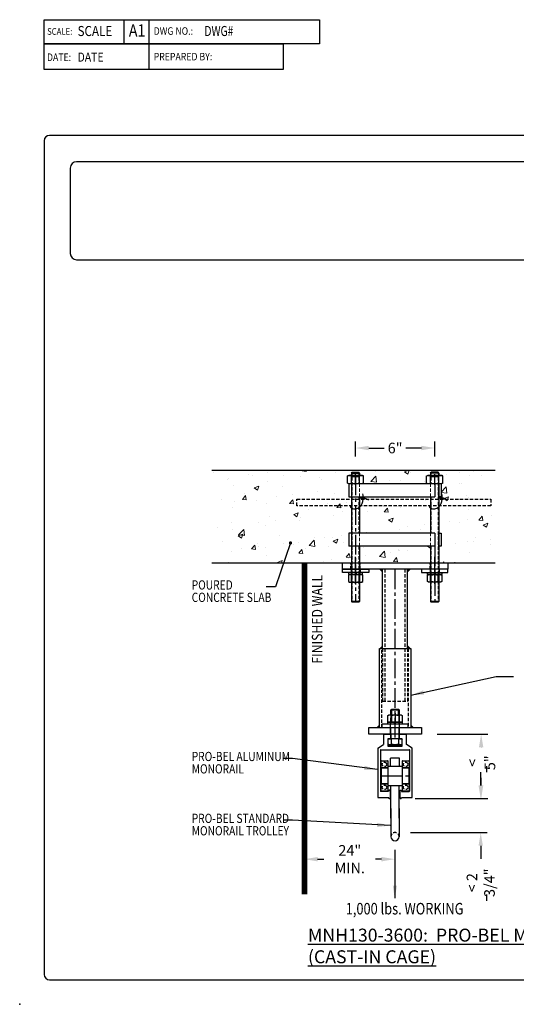
# Model space of a CAD drawing. Units: inches. Extents: x 94.2 to 182, y 0.5 to 75.1.
# Drawn here: x 94.2 to 131.8, y 0.5 to 75.1 of the extents above; entities that cross this region are included whole.
import ezdxf

# ---------------------------------------------------------------- set-up
doc = ezdxf.new("R2010")
doc.units = ezdxf.units.IN
doc.header["$LTSCALE"] = 2
doc.header["$MEASUREMENT"] = 0
for name, pattern in [('CENTER', [2, 1.25, -0.25, 0.25, -0.25]), ('CENTER2', [1.125, 0.75, -0.125, 0.125, -0.125]), ('HIDDEN', [0.375, 0.25, -0.125]), ('HIDDEN2', [0.1875, 0.125, -0.0625])]:
    doc.linetypes.add(name, pattern=pattern)
for name, color, linetype, lineweight in [('AM_0N', 7, 'Continuous', 30), ('AM_4N', 3, 'Continuous', 15), ('AM_8', 1, 'Continuous', 15), ('p_cs4020-em60-fv$0$AM_0N', 7, 'Continuous', 30)]:
    doc.layers.add(name, color=color, linetype=linetype, lineweight=lineweight)
for name, color, linetype in [('BORD', 4, 'Continuous'), ('CENTER', 1, 'CENTER'), ('CL', 1, 'CENTER2'), ('DIM', 3, 'Continuous'), ('HID', 5, 'HIDDEN2'), ('HIDDEN', 5, 'HIDDEN'), ('OBJ', 7, 'Continuous'), ('OBJ2', 2, 'Continuous'), ('OBJECT', 7, 'Continuous'), ('p_cs4020-em60-fv$0$OBJECT', 7, 'Continuous'), ('PART', 7, 'Continuous'), ('TITLE-TEXT', 2, 'Continuous'), ('TXT', 2, 'Continuous')]:
    doc.layers.add(name, color=color, linetype=linetype)
doc.styles.add('MARKET-NOTES', font='ARIALN.TTF', dxfattribs={"width": 0.85})
doc.styles.add('TIT-TEXT', font='ARIALN.TTF', dxfattribs={"width": 0.85})
doc.dimstyles.new('MARKET-1-8', dxfattribs={"dimscale": 8, "dimtxt": 0.1, "dimasz": 0.125, "dimexe": 0.0625, "dimexo": 0.148438, "dimgap": 0.0625, "dimtad": 0, "dimdec": 5, "dimzin": 0, "dimdsep": 46, "dimlunit": 5, "dimtxsty": 'MARKET-NOTES', "dimcen": 0.09375, "dimclrt": 1, "dimadec": 0, "dimazin": 0, "dimtfac": 1, "dimtdec": 5, "dimtofl": 0, "dimtmove": 0, "dimatfit": 3, "dimfxl": 0, "dimfrac": 2, "dimtolj": 1, "dimtzin": 0, "dimarcsym": 0})

# ---------------------------------------------------------------- blocks, each defined once
blk = doc.blocks.new('*D2')
at = {"layer": 'DEFPOINTS', "color": 0}
for p in [(115.788, 15.053), (122.627, 13.216), (115.788, 11.511)]:
    blk.add_point(p, dxfattribs=at)
at = {"layer": 'DIM', "color": 0, "lineweight": -2}
for p, q in [((115.788, 13.866), (115.788, 11.011)), ((122.627, 12.028), (122.627, 11.011)), ((116.788, 11.511), (117.266, 11.511)), ((121.627, 11.511), (121.182, 11.511))]:
    blk.add_line(p, q, dxfattribs=at)
at = {"layer": 'DIM', "color": 0}
for points in [[(116.788, 11.678), (116.788, 11.344), (115.788, 11.511)], [(121.627, 11.678), (121.627, 11.344), (122.627, 11.511)]]:
    blk.add_solid(points, dxfattribs=at)
at = {"layer": 'DIM', "color": 1, "insert": (119.224, 11.511), "char_height": 0.8, "attachment_point": 5, "style": 'MARKET-NOTES'}
blk.add_mtext('\\A1;24" MIN.', dxfattribs=at)
blk = doc.blocks.new('*D6')
at = {"layer": 'DEFPOINTS', "color": 0}
for p in [(123.002, 16.101), (122.627, 13.528), (129.148, 13.528)]:
    blk.add_point(p, dxfattribs=at)
at = {"layer": 'DIM', "color": 0, "lineweight": -2}
for p, q in [((129.148, 17.101), (129.148, 18.101)), ((124.19, 16.101), (129.648, 16.101)), ((123.814, 13.528), (129.648, 13.528)), ((129.148, 12.528), (129.148, 11.528))]:
    blk.add_line(p, q, dxfattribs=at)
at = {"layer": 'DIM', "color": 0}
for points in [[(128.981, 17.101), (129.315, 17.101), (129.148, 16.101)], [(128.981, 12.528), (129.315, 12.528), (129.148, 13.528)]]:
    blk.add_solid(points, dxfattribs=at)
at = {"layer": 'DIM', "color": 1, "insert": (129.148, 9.727), "char_height": 0.8, "attachment_point": 5, "rotation": 90, "style": 'MARKET-NOTES'}
blk.add_mtext('\\A1;< 2 3/4"', dxfattribs=at)
blk = doc.blocks.new('A$C08D232D4')
at = {"layer": 'CL'}
blk.add_line((0, 0.688), (2, 0.688), dxfattribs=at)
at = {"layer": 'OBJ'}
for p, q in [((0, 1.234), (0.016, 1.25)), ((0, 1.234), (0, 0.141)), ((0.016, 1.25), (0.016, 0.125)), ((0.48, 1.25), (0.016, 1.25)), ((0.516, 1.375), (0.5, 1.359)), ((0.5, 1.359), (0.5, 0.105)), ((0.516, 1.375), (1.485, 1.375)), ((1.485, 1.375), (1.5, 1.359)), ((1.5, 1.359), (1.5, 0.105)), ((1.985, 1.25), (1.52, 1.25)), ((1.985, 1.25), (2, 1.234)), ((1.985, 1.25), (1.985, 0.125)), ((2, 1.234), (2, 0.141)), ((0, 0.141), (0.016, 0.125)), ((0.48, 0.125), (0.016, 0.125)), ((0.5, 0.105), (0.5, 0.016)), ((0.5, 0.016), (0.516, 0)), ((0.516, 0), (1.485, 0)), ((1.485, 0), (1.5, 0.016)), ((1.5, 0.105), (1.5, 0.016)), ((1.985, 0.125), (1.52, 0.125)), ((1.985, 0.125), (2, 0.141))]:
    blk.add_line(p, q, dxfattribs=at)
for centre, start, end in [((0.48, 1.27), 270, 0), ((1.52, 1.27), 180, 270), ((0.48, 0.105), 0, 90), ((1.52, 0.105), 90, 180)]:
    blk.add_arc(centre, 0.02, start, end, dxfattribs=at)
blk = doc.blocks.new('TROLLEY-MN1-lv')
at = {"layer": 'HID'}
for centre in [(-0.384, 2.594), (1.222, 2.594), (-0.384, 0.855), (1.222, 0.855)]:
    blk.add_circle(centre, 0.167, dxfattribs=at)
blk.add_arc((0.419, -2.885), 0.312, 360, 180, dxfattribs=at)
at = {"layer": 'OBJ'}
for p, q in [((0.753, 3.063), (0.085, 3.063)), ((0.085, 2.461), (0.085, 3.063)), ((0.753, 2.461), (0.753, 3.063)), ((0.954, 2.461), (0.954, 2.348))]:
    blk.add_line(p, q, dxfattribs=at)
for centre, radius, start, end in [((-0.138, 2.348), 0.0214, 270, 0), ((0.419, -2.885), 0.312, 180, 360), ((0.419, -2.885), 0.312, 180, 0)]:
    blk.add_arc(centre, radius, start, end, dxfattribs=at)
at = {"layer": 'OBJ2'}
for p, q in [((-0.651, 2.829), (-0.651, 2.359)), ((-0.618, 2.862), (-0.149, 2.862)), ((-0.618, 2.326), (-0.149, 2.326)), ((-0.116, 2.829), (-0.116, 2.359)), ((0.954, 2.829), (0.954, 2.359)), ((0.988, 2.862), (1.457, 2.862)), ((0.988, 2.326), (1.457, 2.326)), ((1.49, 2.829), (1.49, 2.359)), ((-0.651, 1.089), (-0.651, 0.62)), ((-0.618, 1.123), (-0.149, 1.123)), ((-0.116, 1.089), (-0.116, 0.62)), ((0.954, 1.089), (0.954, 0.62)), ((0.988, 1.123), (1.457, 1.123)), ((1.49, 1.089), (1.49, 0.62)), ((-0.618, 0.587), (-0.149, 0.587)), ((0.988, 0.587), (1.457, 0.587))]:
    blk.add_line(p, q, dxfattribs=at)
for centre, start, end in [((-0.618, 2.829), 90, 180), ((-0.618, 2.359), 180, 270), ((-0.149, 2.829), 0, 90), ((-0.149, 2.359), 270, 0), ((0.988, 2.829), 90, 180), ((0.988, 2.359), 180, 270), ((1.457, 2.829), 0, 90), ((1.457, 2.359), 270, 0), ((-0.618, 1.089), 90, 180), ((-0.149, 1.089), 0, 90), ((0.988, 1.089), 90, 180), ((1.457, 1.089), 0, 90), ((-0.618, 0.62), 180, 270), ((-0.149, 0.62), 270, 0), ((0.988, 0.62), 180, 270), ((1.457, 0.62), 270, 0)]:
    blk.add_arc(centre, 0.0332, start, end, dxfattribs=at)
at = {"layer": 'OBJECT'}
for p, q in [((0.107, -1.488), (0.107, 0.989)), ((0.731, -1.488), (0.731, 0.989)), ((0.106, -0.743), (0.106, -2.885)), ((0.731, -0.743), (0.731, -2.885))]:
    blk.add_line(p, q, dxfattribs=at)
at = {"layer": 'OBJ2', "xscale": 1.070619825000442, "yscale": 1.070619825000442, "zscale": 1.070619825000442}
blk.add_blockref('A$C08D232D4', (-0.652, 0.989), dxfattribs=at)
blk = doc.blocks.new('A$C1D9F2D44')
at = {"layer": 'OBJ'}
for p, q in [((-0.491, 4.843), (-0.491, 4.094)), ((-0.452, 4.882), (0.021, 4.882)), ((-0.176, 4.488), (-0.176, 4.008)), ((-0.137, 4.528), (0.021, 4.528)), ((0.06, 4.843), (0.06, 4.567)), ((0.69, 4.567), (0.69, 4.843)), ((0.729, 4.882), (1.202, 4.882)), ((0.729, 4.528), (0.887, 4.528)), ((0.926, 4.008), (0.926, 4.488)), ((1.241, 4.094), (1.241, 4.843)), ((-0.933, 3.819), (-0.491, 4.094)), ((-0.933, 3.819), (-0.933, 0.118)), ((-0.145, 3.976), (0.895, 3.976)), ((1.683, 3.819), (1.241, 4.094)), ((1.683, 0.118), (1.683, 3.819)), ((-0.736, 3.661), (-0.736, 0.591)), ((-0.697, 3.701), (1.447, 3.701)), ((1.486, 0.591), (1.486, 3.661)), ((-0.894, 0.079), (-0.118, 0.079)), ((-0.118, 0.551), (-0.697, 0.551)), ((-0.079, 0.63), (-0.118, 0.551)), ((-0.079, 0), (-0.118, 0.079)), ((0, 0.63), (-0.079, 0.63)), ((-0.079, 0), (0, 0)), ((0, 0.63), (0, 0)), ((0.75, 0), (0.75, 0.63)), ((0.75, 0.63), (0.829, 0.63)), ((0.75, 0), (0.829, 0)), ((0.829, 0.63), (0.868, 0.551)), ((0.829, 0), (0.868, 0.079)), ((0.868, 0.551), (1.447, 0.551)), ((0.868, 0.079), (1.644, 0.079))]:
    blk.add_line(p, q, dxfattribs=at)
for centre, radius, start, end in [((-0.452, 4.843), 0.0394, 90, 180), ((-0.137, 4.488), 0.0394, 90, 180), ((0.021, 4.843), 0.0394, 0, 90), ((0.021, 4.567), 0.0394, 270, 0), ((0.729, 4.843), 0.0394, 90, 180), ((0.729, 4.567), 0.0394, 180, 270), ((0.887, 4.488), 0.0394, 0, 90), ((1.202, 4.843), 0.0394, 0, 90), ((-0.145, 4.008), 0.0312, 180, 270), ((0.895, 4.008), 0.0312, 270, 0), ((-0.697, 3.661), 0.0394, 90, 180), ((1.447, 3.661), 0.0394, 0, 90), ((-0.894, 0.118), 0.0394, 180, 270), ((-0.697, 0.591), 0.0394, 180, 270), ((1.447, 0.591), 0.0394, 270, 0), ((1.644, 0.118), 0.0394, 270, 0)]:
    blk.add_arc(centre, radius, start, end, dxfattribs=at)
blk = doc.blocks.new('*D7')
at = {"layer": 'DEFPOINTS', "color": 0}
for p in [(124.659, 20.983), (123.035, 16.101), (129.181, 16.101)]:
    blk.add_point(p, dxfattribs=at)
at = {"layer": 'DIM', "color": 0, "lineweight": -2}
for p, q in [((125.847, 20.983), (129.681, 20.983)), ((129.181, 19.983), (129.181, 19.971)), ((129.181, 17.101), (129.181, 17.668)), ((124.222, 16.101), (129.681, 16.101))]:
    blk.add_line(p, q, dxfattribs=at)
at = {"layer": 'DIM', "color": 0}
for points in [[(129.014, 19.983), (129.347, 19.983), (129.181, 20.983)], [(129.014, 17.101), (129.347, 17.101), (129.181, 16.101)]]:
    blk.add_solid(points, dxfattribs=at)
at = {"layer": 'DIM', "color": 1, "insert": (129.181, 18.819), "char_height": 0.8, "attachment_point": 5, "rotation": 90, "style": 'MARKET-NOTES'}
blk.add_mtext('\\A1;< 5"', dxfattribs=at)
blk = doc.blocks.new('NTG-100C')
at = {"layer": 'AM_0N'}
for p, q in [((-0.613, 0.571), (-0.531, 0.609)), ((-0.613, 0.571), (-0.613, 0.038)), ((-0.613, 0.038), (-0.531, 0)), ((0.531, 0.609), (-0.531, 0.609)), ((-0.307, 0.571), (-0.307, 0.038)), ((0.307, 0.571), (0.307, 0.038)), ((0.613, 0.571), (0.531, 0.609)), ((0.613, 0.038), (0.531, 0)), ((0.613, 0.571), (0.613, 0.038)), ((0.531, 0), (-0.531, 0))]:
    blk.add_line(p, q, dxfattribs=at)
for centre, radius, start, end in [((-0.46, 0.284), 0.325, 61.89383, 111.89383), ((-0.46, 0.325), 0.325, 248.10617, 298.10617), ((0, -0.635), 1.244, 75.73235, 104.26765), ((0, 1.244), 1.244, 255.73235, 284.26765), ((0.46, 0.284), 0.325, 68.10617, 118.10617), ((0.46, 0.325), 0.325, 241.89383, 291.89383)]:
    blk.add_arc(centre, radius, start, end, dxfattribs=at)
at = {"layer": 'CL', "linetype": 'CENTER2'}
blk.add_line((0, 0.719), (0, -0.11), dxfattribs=at)
blk = doc.blocks.new('CS2010-EM60-r2')
at = {"layer": 'AM_0N'}
for p, q in [((-0.25673, 4), (-0.3125, 3.94423)), ((-0.3125, -5), (-0.3125, 3.94423)), ((-0.3125, 3.94423), (0.3125, 3.94423)), ((-0.25673, 4), (0.25673, 4)), ((0.3125, 3.94423), (0.25673, 4)), ((0.3125, -0.25), (0.3125, 3.94423)), ((5.74327, 4), (5.6875, 3.94423)), ((5.6875, 3.94423), (6.3125, 3.94423)), ((5.6875, -0.25), (5.6875, 3.94423)), ((5.74327, 4), (6.25673, 4)), ((6.3125, 3.94423), (6.25673, 4)), ((6.3125, -0.25), (6.3125, 3.94423)), ((6.3125, -5), (6.3125, 3.94423)), ((0.3125, -4), (0.3125, -1.25)), ((5.6875, -4), (5.6875, -1.25)), ((-0.321, -5), (-0.478125, -5)), ((0.321, -5), (-0.321, -5)), ((0.478125, -5), (0.321, -5)), ((5.679, -5), (5.521875, -5)), ((6.321, -5), (5.679, -5)), ((6.478125, -5), (6.321, -5)), ((5.6875, -5.609), (6.3125, -5.609))]:
    blk.add_line(p, q, dxfattribs=at)
at = {"layer": 'AM_4N', "linetype": 'HIDDEN2'}
for p, q in [((-0.25673, -5.859), (-0.25673, 4)), ((0.25673, -0.25), (0.25673, 4)), ((5.74327, -0.25), (5.74327, 4)), ((6.25673, -0.25), (6.25673, 4)), ((6.25673, -5.859), (6.25673, 4)), ((0.3125, -1.25), (0.3125, -0.25)), ((5.6875, -1.25), (5.6875, -0.25)), ((6.3125, -1.25), (6.3125, -0.25)), ((0.25673, -4), (0.25673, -1.25)), ((5.74327, -4), (5.74327, -1.25)), ((0.3125, -4), (0.3125, -5.609)), ((5.6875, -4), (5.6875, -5.609)), ((-0.3125, -5), (-0.3125, -5.609)), ((0.25673, -5.859), (0.25673, -5)), ((5.74327, -5.859), (5.74327, -5)), ((0.3125, -5.51525), (-0.3125, -5.51525)), ((6.3125, -5.51525), (5.6875, -5.51525))]:
    blk.add_line(p, q, dxfattribs=at)
at = {"layer": 'CL', "linetype": 'CENTER2'}
for p, q in [((0, -0.24069), (0, 4)), ((6, -5.609), (6, 4))]:
    blk.add_line(p, q, dxfattribs=at)
at = {"layer": 'OBJ'}
for p, q in [((0, -1.25), (0, -0.25)), ((0, -0.25), (6.5, -0.25)), ((6.5, -1.25), (6.5, -0.25)), ((0, -1.25), (6.5, -1.25)), ((6.5, -4), (0, -4)), ((0, -5), (0, -4)), ((6.5, -5), (6.5, -4)), ((6.5, -5), (0, -5))]:
    blk.add_line(p, q, dxfattribs=at)
for points in [[(-0.5, -0.25), (-0.3125, -0.25), (-0.3125, -1.25), (-0.5, -1.25)], [(-0.5, -4), (-0.3125, -4), (-0.3125, -5), (-0.5, -5)]]:
    blk.add_lwpolyline(points, close=True, dxfattribs=at)
at = {"layer": 'p_cs4020-em60-fv$0$AM_0N'}
for p, q in [((-0.3125, -5.797655), (-0.3125, -5.609)), ((-0.3125, -5.797655), (0.3125, -5.797655)), ((-0.3125, -5.797655), (-0.25673, -5.859)), ((-0.25673, -5.859), (0.25673, -5.859)), ((0.3125, -5.797655), (0.25673, -5.859)), ((0.3125, -5.797655), (0.3125, -5.609)), ((5.6875, -5.797655), (5.6875, -5.609)), ((5.6875, -5.797655), (5.74327, -5.859)), ((6.3125, -5.797655), (5.6875, -5.797655)), ((6.25673, -5.859), (5.74327, -5.859)), ((6.3125, -5.797655), (6.25673, -5.859)), ((6.3125, -5.797655), (6.3125, -5.609))]:
    blk.add_line(p, q, dxfattribs=at)
at = {"layer": 'p_cs4020-em60-fv$0$OBJECT'}
for points in [[(-0.3125, -5.734), (-0.4375, -5.609), (-0.3125, -5.609)], [(0.3125, -5.734), (0.4375, -5.609), (0.3125, -5.609)], [(5.6875, -5.734), (5.5625, -5.609), (5.6875, -5.609)], [(6.3125, -5.734), (6.4375, -5.609), (6.3125, -5.609)]]:
    blk.add_solid(points, dxfattribs=at)
at = {"layer": 'DIM'}
for p in [(0, -5.609), (6, -5.609)]:
    blk.add_blockref('NTG-100C', p, dxfattribs=at)
blk = doc.blocks.new('*U9')
at = {"layer": 'CENTER'}
blk.add_line((-0.684, 0), (0.125, 0), dxfattribs=at)
at = {"layer": 'HIDDEN'}
for p, q in [((-0.559, 0.3125), (0, 0.3125)), ((-0.559, -0.3125), (0, -0.3125))]:
    blk.add_line(p, q, dxfattribs=at)
at = {"layer": 'PART'}
for p, q in [((-0.52275, 0.27075), (-0.03625, 0.27075)), ((-0.52275, -0.27075), (-0.03625, -0.27075))]:
    blk.add_line(p, q, dxfattribs=at)
for points in [[(-0.52275, 0.5415), (-0.559, 0.469), (-0.559, -0.469), (-0.52275, -0.5415), (-0.03625, -0.5415), (0, -0.469), (0, 0.469), (-0.03625, 0.5415), (-0.52275, 0.5415, 0.2677747), (-0.52275, 0.27075, 0.13388735), (-0.52275, -0.27075, 0.2677747), (-0.52275, -0.5415)], [(-0.03625, -0.5415, 0.2677747), (-0.03625, -0.27075, 0.13388735), (-0.03625, 0.27075, 0.2677747), (-0.03625, 0.5415)]]:
    blk.add_lwpolyline(points, format="xyb", dxfattribs=at)
blk = doc.blocks.new('*U10')
at = {"layer": 'CENTER'}
blk.add_line((-0.281, 0), (0.125, 0), dxfattribs=at)
at = {"layer": 'HIDDEN'}
for p, q in [((-0.156, 0.325), (0, 0.325)), ((-0.156, -0.325), (0, -0.325))]:
    blk.add_line(p, q, dxfattribs=at)
at = {"layer": 'PART'}
for p, q in [((-0.156, 0.039), (0, 0.039)), ((-0.156, -0.039), (0, -0.039))]:
    blk.add_line(p, q, dxfattribs=at)
blk.add_lwpolyline([(0, 0.5395), (-0.156, 0.5395), (-0.156, -0.5395), (0, -0.5395)], close=True, dxfattribs=at)
blk = doc.blocks.new('A$C6B6C49D8')
at = {"layer": 'HID'}
for p, q in [((-0.34375, 0), (-0.34375, 0.25)), ((0.34375, 0), (0.34375, 0.25))]:
    blk.add_line(p, q, dxfattribs=at)
at = {"layer": 'OBJ', "flags": 128}
blk.add_lwpolyline([(1, 0.25), (-1, 0.25), (-1, 0), (1, 0)], close=True, dxfattribs=at)
blk = doc.blocks.new('A$C4F0677D9')
at = {"layer": 'DIM'}
for centre, radius, start, end in [((0.485, -0.844), 0.934, 55.06817, 100.65835), ((-0.302, 0.047), 0.886, 313.89949, 356.93653), ((-0.58, 0.118), 1.169, 354.2099, 13.7499), ((-0.165, -0.524), 0.221, 173.81875, 228.4031), ((-0.084, -0.105), 0.628, 248.67005, 309.20677)]:
    blk.add_arc(centre, radius, start, end, dxfattribs=at)
blk = doc.blocks.new('A$C5DDA4E68')
at = {"layer": 'HIDDEN'}
for p, q in [((-0.312, 0.354), (-0.312, 1.819)), ((-0.258, 1.819), (-0.258, 2.196)), ((0.258, 1.819), (0.258, 2.196)), ((0.312, 0.354), (0.312, 1.819))]:
    blk.add_line(p, q, dxfattribs=at)
at = {"layer": 'PART'}
for p, q in [((-0.258, 2.25), (-0.312, 2.196)), ((0.258, 2.25), (-0.258, 2.25)), ((0.312, 2.196), (0.258, 2.25)), ((-0.312, 2.196), (-0.312, 1.819)), ((0.312, 2.196), (-0.312, 2.196)), ((0.312, 1.819), (0.312, 2.196)), ((-0.541, -0.408), (-0.541, 0)), ((-0.541, 0), (0.541, 0)), ((-0.312, 0.354), (-0.312, 0)), ((-0.271, -0.408), (-0.271, 0)), ((0.271, -0.408), (0.271, 0)), ((0.312, 0), (0.312, 0.354)), ((0.541, 0), (0.541, -0.408)), ((-0.469, -0.444), (-0.541, -0.408)), ((0.469, -0.444), (-0.469, -0.444)), ((0.541, -0.408), (0.469, -0.444))]:
    blk.add_line(p, q, dxfattribs=at)
for centre, radius, start, end in [((-0.406, -0.173), 0.271, 240.01866, 299.98134), ((0, 0.585), 1.029, 254.74834, 285.25166), ((0.406, -0.173), 0.271, 240.01866, 299.98134)]:
    blk.add_arc(centre, radius, start, end, dxfattribs=at)
blk = doc.blocks.new('A$C539639BC')
at = {"layer": 'HID'}
for p, q in [((-1, 0), (-1, 6)), ((1, 6), (1, 0))]:
    blk.add_line(p, q, dxfattribs=at)
at = {"layer": 'OBJ'}
for p, q in [((-1.1875, 0), (-1.1875, 6)), ((-1.1875, 6), (1.1875, 6)), ((1.1875, 6), (1.1875, 0)), ((-1.1875, 0), (1.1875, 0))]:
    blk.add_line(p, q, dxfattribs=at)
blk = doc.blocks.new('A$C568433F0')
at = {"layer": 'CENTER'}
for p, q in [((-3, -0.446), (-3, 0.946)), ((3, -0.446), (3, 0.946))]:
    blk.add_line(p, q, dxfattribs=at)
at = {"layer": 'HID'}
for p, q in [((-3.344, 0), (-3.344, 0.5)), ((-2.656, 0), (-2.656, 0.5)), ((2.656, 0), (2.656, 0.5)), ((3.344, 0), (3.344, 0.5))]:
    blk.add_line(p, q, dxfattribs=at)
at = {"layer": 'OBJ', "flags": 128}
blk.add_lwpolyline([(-4, 0.5), (4, 0.5), (4, 0), (-4, 0)], close=True, dxfattribs=at)
blk = doc.blocks.new('A$C3557153C')
at = {"layer": 'HIDDEN'}
for p, q in [((-0.34375, -0.5), (-0.34375, 0)), ((0.34375, -0.5), (0.34375, 0))]:
    blk.add_line(p, q, dxfattribs=at)
at = {"layer": 'OBJ'}
blk.add_lwpolyline([(-2, 0), (2, 0), (2, -0.5), (-2, -0.5)], close=True, dxfattribs=at)
blk = doc.blocks.new('mnb11-12-lv')
at = {"layer": 'CL'}
blk.add_line((0, -0.252), (0, 12.5), dxfattribs=at)
at = {"layer": 'HID'}
for p, q in [((-0.763, 2.5), (-0.763, 12.5)), ((0.763, 2.5), (0.763, 12.5)), ((-0.95, 6.5), (-0.95, 2.5)), ((0.95, 6.5), (0.95, 2.5)), ((-0.95, 2.5), (0.95, 2.5))]:
    blk.add_line(p, q, dxfattribs=at)
at = {"layer": 'OBJ'}
for p, q in [((0.95, 12.5), (-0.95, 12.5)), ((-0.95, 6.5), (-0.95, 12.5)), ((0.95, 6.5), (0.95, 12.5))]:
    blk.add_line(p, q, dxfattribs=at)
at = {"layer": 'OBJECT'}
for points in [[(-1.2, 12.5), (-0.95, 12.5), (-0.95, 12.25)], [(1.2, 12.5), (0.95, 12.5), (0.95, 12.25)], [(-1.188, 6.5), (-0.95, 6.5), (-0.95, 6.75)], [(1.188, 6.5), (0.95, 6.5), (0.95, 6.75)], [(-1.438, 0.5), (-1.188, 0.5), (-1.188, 0.75)], [(1.438, 0.5), (1.188, 0.5), (1.188, 0.75)]]:
    blk.add_solid(points, dxfattribs=at)
at = {"layer": 'DIM', "xscale": -1}
blk.add_blockref('A$C5DDA4E68', (0, -0.354), dxfattribs=at)
at = {"layer": 'DIM'}
blk.add_blockref('A$C3557153C', (0, 0.5), dxfattribs=at)
at = {"layer": 'HID'}
blk.add_blockref('A$C539639BC', (0, 0.5), dxfattribs=at)
at = {"layer": 'HID', "xscale": -1, "rotation": 270}
blk.add_blockref('*U10', (0, 0.906), dxfattribs=at)
at = {"layer": 'OBJ'}
for name, p in [('A$C568433F0', (0, 12.5)), ('A$C6B6C49D8', (0, 0.5))]:
    blk.add_blockref(name, p, dxfattribs=at)
at = {"layer": 'PART', "xscale": -1, "rotation": 90}
blk.add_blockref('*U9', (0, 0.906), dxfattribs=at)
blk = doc.blocks.new('*D28')
at = {"layer": 'DEFPOINTS', "color": 0}
for p in [(125.659, 42.674), (119.659, 40.842), (125.659, 40.842)]:
    blk.add_point(p, dxfattribs=at)
at = {"layer": 'DIM', "color": 0, "lineweight": -2}
for p, q in [((119.659, 42.029), (119.659, 43.174)), ((120.659, 42.674), (121.837, 42.674)), ((124.659, 42.674), (123.482, 42.674)), ((125.659, 42.029), (125.659, 43.174))]:
    blk.add_line(p, q, dxfattribs=at)
at = {"layer": 'DIM', "color": 0}
for points in [[(120.659, 42.841), (120.659, 42.508), (119.659, 42.674)], [(124.659, 42.841), (124.659, 42.508), (125.659, 42.674)]]:
    blk.add_solid(points, dxfattribs=at)
at = {"layer": 'DIM', "color": 1, "insert": (122.659, 42.674), "char_height": 0.8, "attachment_point": 5, "style": 'MARKET-NOTES'}
blk.add_mtext('\\A1;6"', dxfattribs=at)

msp = doc.modelspace()

# ---------------------------------------------------------------- hatches: boundary and pattern name
at = {"layer": 'AM_8'}
h = msp.add_hatch(dxfattribs=at)
h.set_pattern_fill('AR-CONC', color=256, scale=0.5, style=0)
h.set_pattern_definition([(50, (102.7405, -30.7966), (3.5863, -0.31376), [0.375, -4.125]), (355, (102.7405, -30.7966), (-0.69376, 3.76096), [0.3, -3.3]), (100.4514, (103.0394, -30.8228), (2.89255, 3.4472), [0.3187, -3.50571]), (46.184, (102.7405, -29.7966), (5.3362, -0.8276), [0.5625, -6.1875]), (96.6356, (103.185, -29.8656), (4.6733, 4.8706), [0.47805, -5.25856]), (351.184, (102.7405, -29.7966), (4.6733, 4.8706), [0.45, -4.95]), (21, (103.2405, -30.0466), (2.98454, -2.0131), [0.375, -4.125]), (326, (103.2405, -30.0466), (1.21658, 3.62575), [0.3, -3.3]), (71.4514, (103.4892, -30.2144), (4.20111, 1.61265), [0.3187, -3.50571]), (37.5, (102.7405, -30.7966), (0.0608, 1.66447), [0, -3.26, 0, -3.35, 0, -3.3125]), (7.5, (102.7405, -30.7966), (1.315348, 1.97206), [0, -1.91, 0, -3.185, 0, -1.2625]), (327.5, (101.6255, -30.7966), (2.669112, -0.112774), [0, -1.25, 0, -3.9, 0, -5.175]), (317.5, (101.1255, -30.7966), (2.91593, 0.500525), [0, -1.625, 0, -2.59, 0, -3.675])])
h.paths.add_polyline_path([(125.046143, 40.553253, -0.027113089), (125.07811, 40.568159), (125.128448, 40.591632), (125.346948, 40.591632), (125.346948, 40.780287), (125.402718, 40.841632), (125.916178, 40.841632), (125.971948, 40.780287), (125.971948, 40.591632), (125.659448, 40.591632, -0.062334928), (125.966101, 40.553253), (125.966101, 40.021012, 0.221694663), (126.240787, 40.006106), (126.272753, 40.021012, -0.027113089), (126.240787, 40.006106), (126.159448, 39.968177), (126.159448, 38.982632), (125.971948, 38.982632), (125.971948, 36.232632), (126.159448, 36.232632), (126.159448, 35.232632), (125.971948, 35.232632), (125.971948, 33.982669), (126.659448, 33.982669), (126.659448, 33.982632), (130.232671, 33.982632), (130.232671, 40.982632), (108.763284, 40.982632), (108.763284, 33.982632), (118.659448, 33.982632), (118.659448, 33.982669), (119.346948, 33.982669), (119.346948, 35.232632), (119.159448, 35.232632), (119.159448, 36.232632), (119.346948, 36.232632), (119.346948, 38.982632), (119.159448, 38.982632), (119.159448, 39.982632), (119.659448, 39.982632, -0.062334928), (119.352796, 40.021012), (119.352796, 40.553253, 0.221694663), (119.07811, 40.568159), (119.046143, 40.553253, -0.027113089), (119.07811, 40.568159), (119.128448, 40.591632), (119.346948, 40.591632), (119.346948, 40.780287), (119.402718, 40.841632), (119.916178, 40.841632), (119.971948, 40.780287), (119.971948, 40.591632), (119.659448, 40.591632, -0.062334928), (119.966101, 40.553253), (119.966101, 40.021012, 0.221694663), (120.240787, 40.006106), (120.272753, 40.021012, -0.027113089), (120.240787, 40.006106), (120.190448, 39.982632), (125.659448, 39.982632, -0.062334928), (125.352796, 40.021012), (125.352796, 40.553253, 0.221694663), (125.07811, 40.568159)])
h.paths.add_polyline_path([(125.346948, 38.982632), (119.971948, 38.982632), (119.971948, 36.232632), (125.346948, 36.232632)], flags=16)
h.paths.add_polyline_path([(125.346948, 35.232632), (119.971948, 35.232632), (119.971948, 33.982669), (125.346948, 33.982669)], flags=16)

# ---------------------------------------------------------------- linework, layer by layer
at = {"color": 7}
for p, q in [((129.596033, 18.561385), (129.596033, 18.101614)), ((129.584571, 8.82233), (129.584571, 8.362559))]:
    msp.add_line(p, q, dxfattribs=at)
at = {"layer": 'BORD'}
msp.add_lwpolyline([(180.055716, 2.765762), (180.055716, 65.965802, 0.414213562), (179.655716, 66.365802), (96.455396, 66.365802, 0.414213562), (96.055396, 65.965802), (96.055396, 2.765762, 0.414213562), (96.455396, 2.365762), (179.655716, 2.365762, 0.414213562)], format="xyb", close=True, dxfattribs=at)
at = {"layer": 'BORD', "color": 0}
msp.add_lwpolyline([(98.510399, 56.94729), (177.600713, 56.94729, 0.414213562), (178.075713, 57.42229), (178.075713, 63.891346, 0.414213562), (177.600713, 64.366346), (98.510399, 64.366346, 0.414213562), (98.035399, 63.891346), (98.035399, 57.42229, 0.414213562)], format="xyb", close=True, dxfattribs=at)
at = {"layer": 'DIM'}
msp.add_line((122.627192, 12.218743), (122.627192, 8.544241), dxfattribs=at)
msp.add_solid([(122.803804, 9.499778), (122.482004, 9.504657), (122.628267, 8.536818)], dxfattribs=at)
at = {"layer": 'HID'}
msp.add_lwpolyline([(115.202285, 38.794076), (129.919254, 38.794076), (129.919254, 38.294076), (115.202285, 38.294076)], close=True, dxfattribs=at)
at = {"layer": 'OBJ', "color": 4}
msp.add_line((103.981146, 75.136861), (103.981146, 71.366703), dxfattribs=at)
at = {"layer": 'OBJ'}
for p, q in [((96.055396, 73.305899), (114.174374, 73.305899)), ((108.763284, 40.982632), (130.232671, 40.982632)), ((108.763284, 33.982632), (130.232671, 33.982632))]:
    msp.add_line(p, q, dxfattribs=at)
at = {"layer": 'OBJ', "color": 4}
for points in [[(96.055396, 75.136861), (116.922111, 75.136861), (116.922111, 73.305899), (96.055396, 73.305899)], [(102.117084, 75.136861), (103.981146, 75.136861), (103.981146, 73.305899), (102.117084, 73.305899)], [(96.055396, 73.305899), (114.174374, 73.305899), (114.174374, 71.366703), (96.055396, 71.366703)]]:
    msp.add_lwpolyline(points, close=True, dxfattribs=at)
at = {"layer": 'OBJ', "const_width": 0.449178}
msp.add_lwpolyline([(115.788361, 8.854653), (115.788361, 33.982632)], dxfattribs=at)
at = {"layer": 'OBJ'}
msp.add_point((94.201843, 0.512208), dxfattribs=at)

# ---------------------------------------------------------------- block references
msp.add_blockref('mnb11-12-lv', (122.659448, 20.982669))
at = {"layer": 'DIM', "rotation": 180}
msp.add_blockref('CS2010-EM60-r2', (125.659448, 34.982632), dxfattribs=at)
at = {"layer": 'DIM'}
for name, p in [('A$C4F0677D9', (119.659448, 38.794076)), ('A$C4F0677D9', (125.644731, 38.794076)), ('A$C1D9F2D44', (122.280289, 16.100762)), ('TROLLEY-MN1-lv', (122.236123, 16.100762))]:
    msp.add_blockref(name, p, dxfattribs=at)
at = {"layer": 'HID', "rotation": 270}
msp.add_blockref('*U10', (119.659448, 33.076632), dxfattribs=at)
at = {"layer": 'HID', "xscale": -1, "rotation": 90}
msp.add_blockref('*U10', (125.659448, 33.076632), dxfattribs=at)
at = {"layer": 'OBJ', "xscale": -1, "rotation": 180}
msp.add_blockref('A$C6B6C49D8', (119.659448, 33.482632), dxfattribs=at)
at = {"layer": 'OBJ', "rotation": 180}
msp.add_blockref('A$C6B6C49D8', (125.659448, 33.482632), dxfattribs=at)
at = {"layer": 'PART', "rotation": 90}
msp.add_blockref('*U9', (119.659448, 33.076632), dxfattribs=at)
at = {"layer": 'PART', "xscale": -1, "rotation": 270}
msp.add_blockref('*U9', (125.659448, 33.076632), dxfattribs=at)

# ---------------------------------------------------------------- texts
at = {"style": 'MARKET-NOTES', "width": 0.85}
msp.add_text('FINISHED WALL', height=0.8, rotation=90, dxfattribs=at).set_placement((117.147919, 26.329245))
at = {"color": 1, "style": 'MARKET-NOTES', "width": 0.8125}
for s, height, p in [('POURED', 0.7, (107.239815, 31.948268)), ('CONCRETE SLAB', 0.7, (107.239815, 31.006711)), ('PRO-BEL ALUMINUM', 0.7, (107.239815, 18.946986)), ('MONORAIL', 0.7, (107.239815, 18.00543)), ('PRO-BEL STANDARD', 0.7, (107.239815, 14.255308)), ('MONORAIL TROLLEY', 0.7, (107.239815, 13.313751)), ('1,000 lbs. WORKING', 0.875, (118.917891, 7.32121))]:
    msp.add_text(s, height=height, dxfattribs=at).set_placement(p)
at = {"layer": 'BORD', "color": 0, "insert": (116.053455, 4.9342), "char_height": 0.984375, "attachment_point": 4, "style": 'MARKET-NOTES'}
msp.add_mtext('{\\fArial Narrow|b1|i0|c0|p34;\\LMNH130-3600:  PRO-BEL MONORAIL HANGER BRACKET ASSEMBLY TYPE 1 - (CAST-IN CAGE)}', dxfattribs=at)
at = {"layer": 'OBJ', "style": 'TIT-TEXT', "width": 0.85}
for s, height, p in [('SCALE:', 0.5076562, (96.279821, 73.991936)), ('DWG NO.:', 0.5711133, (104.360944, 73.991936)), ('DATE:', 0.5711133, (96.269869, 72.005313)), ('PREPARED BY:', 0.57111326, (104.360944, 72.052736))]:
    msp.add_text(s, height=height, dxfattribs=at).set_placement(p)
at = {"layer": 'TITLE-TEXT', "style": 'TIT-TEXT'}
for tag, p, s, height, width in [('SCALE', (98.590084, 73.898126), 'N.T.S.', 0.7614844, 0.85), ('DWG#', (108.205907, 73.898126), 'M-XXXXXXXXXXXXXX', 0.76148437, 0.75), ('DATE', (98.590084, 71.958925), 'mmm/dd/yyyy', 0.68533594, 0.85)]:
    msp.add_attdef(tag, p, s, height=height, dxfattribs=dict(at, width=width))
at = {"layer": 'TXT', "style": 'TIT-TEXT', "width": 0.85}
msp.add_text('A1', height=0.932483, dxfattribs=at).set_placement((102.475499, 73.853738))

# ---------------------------------------------------------------- dimensions: what is measured, and where the dimension line sits
at = {"layer": 'DIM'}
dim = msp.add_linear_dim(base=(125.659448, 42.674266), p1=(119.659448, 40.841632), p2=(125.659448, 40.841632), dimstyle='MARKET-1-8', override={"dimpost": '"'}, dxfattribs=at)
dim.commit()
dim.dimension.update_dxf_attribs({"geometry": '*D28', "text_midpoint": (122.659448, 42.674266)})
for base, p1, p2, text, picture, middle in [((129.180519, 16.100762), (124.659448, 20.982632), (123.03471, 16.100762), '< 5"', '*D7', (129.180519, 18.819073)), ((129.148001, 13.528112), (123.002191, 16.100762), (122.626929, 13.528112), '< 2 3/4"', '*D6', (129.148001, 9.726789))]:
    dim = msp.add_linear_dim(base=base, p1=p1, p2=p2, angle=90, text=text, dimstyle='MARKET-1-8', override={"dimpost": '"'}, dxfattribs=at)
    dim.commit()
    dim.dimension.update_dxf_attribs({"geometry": picture, "text_midpoint": middle, "dimtype": 160})
dim = msp.add_linear_dim(base=(115.788361, 11.511077), p1=(122.626929, 13.215612), p2=(115.788361, 15.053427), text='24" MIN.', dimstyle='MARKET-1-8', override={"dimpost": '"'}, dxfattribs=at)
dim.commit()
dim.dimension.update_dxf_attribs({"geometry": '*D2', "text_midpoint": (119.223904, 11.511077), "dimtype": 160})

# ---------------------------------------------------------------- leaders
for points, override in [([(114.730716, 35.481218), (113.580813, 32.155025), (112.896468, 32.155025)], {"dimldrblk": 'DotSmall'}), ([(123.846948, 23.932412), (130.33103, 25.365536), (131.625627, 25.365536)], {"dimgap": 0.0625, "dimtad": 0})]:
    msp.add_leader(points, dimstyle='MARKET-1-8', override=override, dxfattribs=at)
for points in [[(121.319124, 18.296674), (114.884536, 19.153743), (114.200191, 19.153743)], [(122.292623, 14.055911), (114.884536, 14.462065), (114.200191, 14.462065)]]:
    msp.add_leader(points, dimstyle='MARKET-1-8', dxfattribs=at)

doc.saveas('drawing.dxf')
